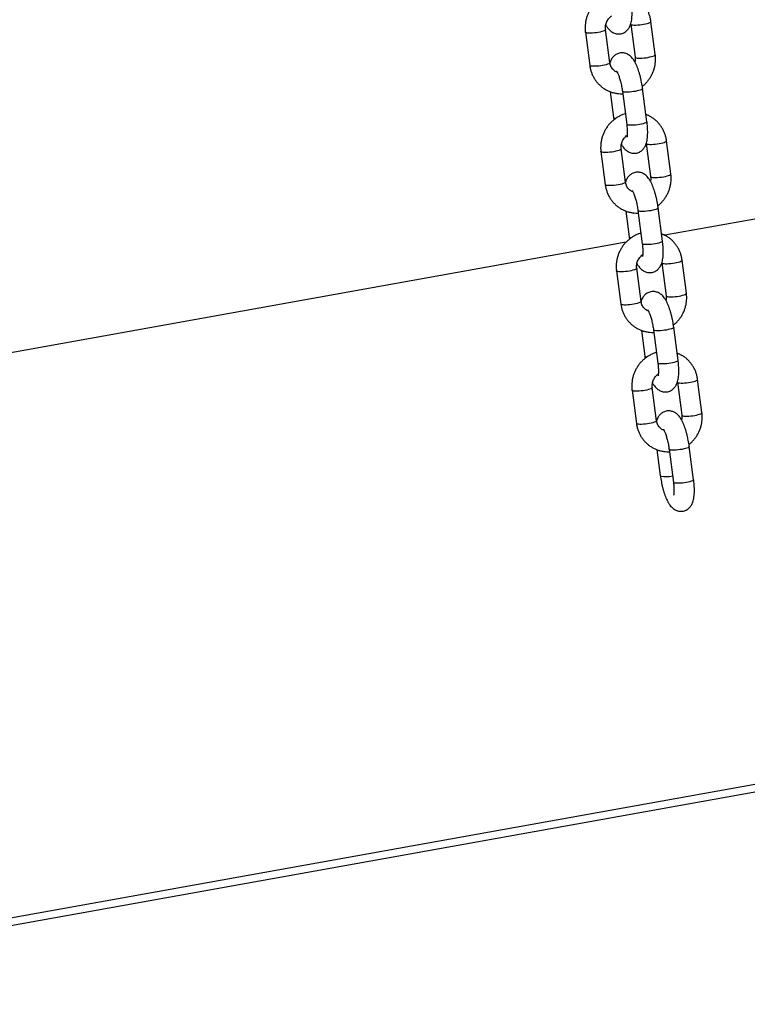
# Model space of a CAD drawing. Units: millimetres. Extents: x 0 to 42, y 0 to 29.8.
# Drawn here: x 25.8 to 26.2, y 16.7 to 17.2 of the extents above; entities that cross this region are included whole.
import ezdxf

# ---------------------------------------------------------------- set-up
doc = ezdxf.new("R2010")
doc.units = ezdxf.units.MM

msp = doc.modelspace()

# ---------------------------------------------------------------- linework, layer by layer
at = {"color": 7, "linetype": 'Continuous', "lineweight": 25}
for p, q in [((26.14216, 17.18345), (26.14428, 17.1672)), ((26.15419, 17.16849), (26.15207, 17.18474)), ((26.11992, 17.17946), (26.12204, 17.16321)), ((26.13196, 17.1645), (26.12984, 17.18075)), ((26.13211, 17.15032), (26.13376, 17.13761)), ((26.13806, 17.15055), (26.14018, 17.1343)), ((26.1501, 17.13559), (26.14798, 17.15184)), ((26.56235, 17.15241), (26.15884, 17.07993)), ((26.14979, 17.12495), (26.15191, 17.1087)), ((26.16182, 17.11), (26.1597, 17.12625)), ((26.12755, 17.12096), (26.12967, 17.10471)), ((26.13959, 17.106), (26.13747, 17.12225)), ((26.13974, 17.09182), (26.1414, 17.07911)), ((26.1457, 17.09205), (26.14782, 17.0758)), ((26.15773, 17.07709), (26.15561, 17.09334)), ((26.13988, 17.07653), (25.73637, 17.00406)), ((26.15742, 17.06645), (26.15954, 17.0502)), ((26.16946, 17.0515), (26.16734, 17.06775)), ((26.13519, 17.06246), (26.13731, 17.04621)), ((26.14722, 17.04751), (26.1451, 17.06375)), ((26.14737, 17.03333), (26.14903, 17.02062)), ((26.15333, 17.03355), (26.15545, 17.0173)), ((26.16537, 17.0186), (26.16325, 17.03485)), ((26.17709, 16.993), (26.17497, 17.00925)), ((26.14282, 17.00396), (26.14494, 16.98771)), ((26.15486, 16.98901), (26.15273, 17.00526)), ((26.16505, 17.00796), (26.16717, 16.99171)), ((25.62339, 16.70682), (27.25928, 17.00063)), ((25.62325, 16.70296), (27.25914, 16.99677)), ((26.155, 16.97483), (26.15666, 16.96212)), ((26.16096, 16.97505), (26.16308, 16.95881)), ((26.173, 16.9601), (26.17088, 16.97635))]:
    msp.add_line(p, q, dxfattribs=at)
at = {"color": 8, "linetype": 'Continuous', "lineweight": 25, "flags": 128}
for points in [[(26.14216, 17.18345), (26.14217, 17.1834), (26.14235, 17.18324), (26.14271, 17.18312), (26.14324, 17.18303), (26.14392, 17.18299), (26.14472, 17.18299), (26.14561, 17.18303), (26.14656, 17.18311), (26.14753, 17.18323), (26.14849, 17.18339), (26.14939, 17.18357), (26.15021, 17.18377), (26.1509, 17.18398), (26.15146, 17.1842), (26.15184, 17.18441), (26.15204, 17.18462), (26.15207, 17.18474)], [(26.12984, 17.18075), (26.12981, 17.18062), (26.1296, 17.18042), (26.12922, 17.18021), (26.12867, 17.17999), (26.12797, 17.17977), (26.12716, 17.17957), (26.12625, 17.17939), (26.1253, 17.17924), (26.12433, 17.17912), (26.12337, 17.17904), (26.12248, 17.179), (26.12168, 17.179), (26.121, 17.17904), (26.12047, 17.17913), (26.12011, 17.17925), (26.11994, 17.1794), (26.11992, 17.17946)], [(26.14428, 17.1672), (26.14429, 17.16715), (26.14447, 17.16699), (26.14483, 17.16687), (26.14536, 17.16678), (26.14604, 17.16674), (26.14684, 17.16674), (26.14773, 17.16678), (26.14868, 17.16686), (26.14965, 17.16698), (26.15061, 17.16714), (26.15151, 17.16732), (26.15233, 17.16752), (26.15302, 17.16773), (26.15358, 17.16795), (26.15396, 17.16816), (26.15416, 17.16837), (26.15419, 17.16849)], [(26.13196, 17.1645), (26.13193, 17.16437), (26.13172, 17.16417), (26.13134, 17.16396), (26.13079, 17.16374), (26.13009, 17.16353), (26.12928, 17.16332), (26.12837, 17.16314), (26.12742, 17.16299), (26.12645, 17.16287), (26.12549, 17.16279), (26.1246, 17.16275), (26.1238, 17.16275), (26.12312, 17.16279), (26.12259, 17.16288), (26.12223, 17.163), (26.12206, 17.16315), (26.12204, 17.16321)], [(26.13826, 17.15034), (26.13808, 17.15049), (26.13806, 17.15055)], [(26.14798, 17.15184), (26.14795, 17.15171), (26.14775, 17.15151), (26.14736, 17.1513), (26.14681, 17.15108), (26.14612, 17.15087), (26.1453, 17.15067), (26.1444, 17.15048), (26.14344, 17.15033), (26.14247, 17.15021), (26.14152, 17.15013), (26.14063, 17.15009), (26.13982, 17.15009), (26.13915, 17.15013), (26.13862, 17.15022), (26.13826, 17.15034)], [(26.13376, 17.13761), (26.13378, 17.13756), (26.13396, 17.1374)], [(26.13396, 17.1374), (26.13432, 17.13728), (26.1348, 17.1372)], [(26.14038, 17.13409), (26.1402, 17.13424), (26.14018, 17.1343)], [(26.1501, 17.13559), (26.15007, 17.13546), (26.14987, 17.13526), (26.14948, 17.13505), (26.14893, 17.13483), (26.14824, 17.13462), (26.14742, 17.13442), (26.14652, 17.13424), (26.14556, 17.13408), (26.14459, 17.13396), (26.14364, 17.13388), (26.14275, 17.13384), (26.14195, 17.13384), (26.14127, 17.13388), (26.14074, 17.13397), (26.14038, 17.13409)], [(26.14979, 17.12495), (26.1498, 17.1249), (26.14998, 17.12474), (26.15034, 17.12462), (26.15087, 17.12454), (26.15155, 17.12449), (26.15235, 17.12449), (26.15324, 17.12453), (26.15419, 17.12462), (26.15517, 17.12474), (26.15612, 17.12489), (26.15703, 17.12507), (26.15784, 17.12527), (26.15854, 17.12548), (26.15909, 17.1257), (26.15947, 17.12592), (26.15967, 17.12612), (26.1597, 17.12625)], [(26.13747, 17.12225), (26.13744, 17.12212), (26.13724, 17.12192), (26.13685, 17.12171), (26.1363, 17.12149), (26.13561, 17.12128), (26.13479, 17.12108), (26.13389, 17.1209), (26.13293, 17.12074), (26.13196, 17.12062), (26.13101, 17.12054), (26.13011, 17.1205), (26.12931, 17.1205), (26.12864, 17.12054), (26.12811, 17.12063), (26.12775, 17.12075), (26.12757, 17.1209), (26.12755, 17.12096)], [(26.15191, 17.1087), (26.15193, 17.10865), (26.1521, 17.10849), (26.15246, 17.10837), (26.15299, 17.10829), (26.15367, 17.10824), (26.15447, 17.10824), (26.15536, 17.10828), (26.15631, 17.10837), (26.15729, 17.10849), (26.15824, 17.10864), (26.15915, 17.10882), (26.15996, 17.10902), (26.16066, 17.10923), (26.16121, 17.10945), (26.16159, 17.10967), (26.1618, 17.10987), (26.16182, 17.11)], [(26.13959, 17.106), (26.13956, 17.10587), (26.13936, 17.10567), (26.13897, 17.10546), (26.13842, 17.10524), (26.13773, 17.10503), (26.13691, 17.10483), (26.13601, 17.10465), (26.13505, 17.10449), (26.13408, 17.10437), (26.13313, 17.10429), (26.13223, 17.10425), (26.13143, 17.10425), (26.13076, 17.10429), (26.13023, 17.10438), (26.12987, 17.1045), (26.12969, 17.10466), (26.12967, 17.10471)], [(26.14589, 17.09184), (26.14571, 17.092), (26.1457, 17.09205)], [(26.15561, 17.09334), (26.15558, 17.09322), (26.15538, 17.09301), (26.155, 17.0928), (26.15445, 17.09258), (26.15375, 17.09237), (26.15293, 17.09217), (26.15203, 17.09199), (26.15108, 17.09183), (26.1501, 17.09171), (26.14915, 17.09163), (26.14826, 17.09159), (26.14746, 17.09159), (26.14678, 17.09163), (26.14625, 17.09172), (26.14589, 17.09184)], [(26.1414, 17.07911), (26.14141, 17.07906), (26.14159, 17.0789)], [(26.14159, 17.0789), (26.14195, 17.07878), (26.14243, 17.0787)], [(26.15773, 17.07709), (26.1577, 17.07697), (26.1575, 17.07676), (26.15712, 17.07655), (26.15657, 17.07633), (26.15587, 17.07612), (26.15505, 17.07592), (26.15415, 17.07574), (26.1532, 17.07558), (26.15222, 17.07546), (26.15127, 17.07538), (26.15038, 17.07534), (26.14958, 17.07534), (26.1489, 17.07539), (26.14837, 17.07547), (26.14801, 17.07559)], [(26.14801, 17.07559), (26.14783, 17.07575), (26.14782, 17.0758)], [(26.15742, 17.06645), (26.15744, 17.0664), (26.15761, 17.06625), (26.15797, 17.06612), (26.1585, 17.06604), (26.15918, 17.066), (26.15998, 17.06599), (26.16088, 17.06604), (26.16183, 17.06612), (26.1628, 17.06624), (26.16376, 17.06639), (26.16466, 17.06657), (26.16547, 17.06677), (26.16617, 17.06699), (26.16672, 17.0672), (26.16711, 17.06742), (26.16731, 17.06762), (26.16734, 17.06775)], [(26.1451, 17.06375), (26.14507, 17.06363), (26.14487, 17.06342), (26.14449, 17.06321), (26.14394, 17.06299), (26.14324, 17.06278), (26.14242, 17.06258), (26.14152, 17.0624), (26.14056, 17.06224), (26.13959, 17.06212), (26.13864, 17.06204), (26.13775, 17.062), (26.13695, 17.062), (26.13627, 17.06205), (26.13574, 17.06213), (26.13538, 17.06225), (26.1352, 17.06241), (26.13519, 17.06246)], [(26.14722, 17.04751), (26.14719, 17.04738), (26.14699, 17.04718), (26.14661, 17.04696), (26.14606, 17.04674), (26.14536, 17.04653), (26.14454, 17.04633), (26.14364, 17.04615), (26.14268, 17.04599), (26.14171, 17.04587), (26.14076, 17.04579), (26.13987, 17.04575), (26.13907, 17.04575), (26.13839, 17.0458), (26.13786, 17.04588), (26.1375, 17.046), (26.13732, 17.04616), (26.13731, 17.04621)], [(26.15954, 17.05021), (26.15956, 17.05015), (26.15973, 17.05), (26.16009, 17.04987), (26.16062, 17.04979), (26.1613, 17.04975), (26.1621, 17.04974), (26.163, 17.04979), (26.16395, 17.04987), (26.16492, 17.04999), (26.16588, 17.05014), (26.16678, 17.05032), (26.16759, 17.05052), (26.16829, 17.05074), (26.16884, 17.05095), (26.16923, 17.05117), (26.16943, 17.05137), (26.16946, 17.0515)], [(26.15352, 17.03334), (26.15335, 17.0335), (26.15333, 17.03355)], [(26.16325, 17.03485), (26.16322, 17.03472), (26.16301, 17.03452), (26.16263, 17.0343), (26.16208, 17.03408), (26.16138, 17.03387), (26.16057, 17.03367), (26.15966, 17.03349), (26.15871, 17.03334), (26.15774, 17.03322), (26.15679, 17.03313), (26.15589, 17.03309), (26.15509, 17.03309), (26.15441, 17.03314), (26.15388, 17.03322), (26.15352, 17.03334)], [(26.14903, 17.02062), (26.14905, 17.02056), (26.14922, 17.02041)], [(26.14922, 17.02041), (26.14958, 17.02028), (26.15007, 17.02021)], [(26.16537, 17.0186), (26.16534, 17.01847), (26.16513, 17.01827), (26.16475, 17.01805), (26.1642, 17.01783), (26.1635, 17.01762), (26.16269, 17.01742), (26.16178, 17.01724), (26.16083, 17.01709), (26.15986, 17.01697), (26.15891, 17.01688), (26.15801, 17.01684), (26.15721, 17.01684), (26.15653, 17.01689), (26.156, 17.01697), (26.15564, 17.01709)], [(26.15564, 17.01709), (26.15547, 17.01725), (26.15545, 17.0173)], [(26.16505, 17.00795), (26.16507, 17.0079), (26.16525, 17.00775), (26.16561, 17.00763), (26.16614, 17.00754), (26.16681, 17.0075), (26.16762, 17.0075), (26.16851, 17.00754), (26.16946, 17.00762), (26.17043, 17.00774), (26.17139, 17.00789), (26.17229, 17.00807), (26.17311, 17.00827), (26.1738, 17.00849), (26.17435, 17.00871), (26.17474, 17.00892), (26.17494, 17.00912), (26.17497, 17.00925)], [(26.15274, 17.00525), (26.15271, 17.00513), (26.1525, 17.00493), (26.15212, 17.00471), (26.15157, 17.0045), (26.15087, 17.00428), (26.15006, 17.00408), (26.14915, 17.0039), (26.1482, 17.00375), (26.14722, 17.00363), (26.14627, 17.00354), (26.14538, 17.0035), (26.14458, 17.0035), (26.1439, 17.00355), (26.14337, 17.00363), (26.14301, 17.00375), (26.14284, 17.00391), (26.14282, 17.00396)], [(26.16717, 16.99171), (26.16719, 16.99165), (26.16737, 16.9915), (26.16773, 16.99138), (26.16826, 16.99129), (26.16894, 16.99125), (26.16974, 16.99125), (26.17063, 16.99129), (26.17158, 16.99137), (26.17255, 16.99149), (26.17351, 16.99164), (26.17441, 16.99182), (26.17523, 16.99203), (26.17592, 16.99224), (26.17647, 16.99246), (26.17686, 16.99267), (26.17706, 16.99287), (26.17709, 16.993)], [(26.15486, 16.98901), (26.15483, 16.98888), (26.15462, 16.98868), (26.15424, 16.98846), (26.15369, 16.98825), (26.15299, 16.98803), (26.15218, 16.98783), (26.15127, 16.98765), (26.15032, 16.9875), (26.14934, 16.98738), (26.14839, 16.98729), (26.1475, 16.98725), (26.1467, 16.98725), (26.14602, 16.9873), (26.14549, 16.98738), (26.14513, 16.9875), (26.14496, 16.98766), (26.14494, 16.98771)], [(26.16116, 16.97485), (26.16098, 16.975), (26.16096, 16.97506)], [(26.17088, 16.97635), (26.17085, 16.97622), (26.17065, 16.97602), (26.17026, 16.9758), (26.16971, 16.97559), (26.16902, 16.97537), (26.1682, 16.97517), (26.1673, 16.97499), (26.16634, 16.97484), (26.16537, 16.97472), (26.16442, 16.97464), (26.16353, 16.97459), (26.16272, 16.9746), (26.16205, 16.97464), (26.16152, 16.97472), (26.16116, 16.97485)], [(26.15666, 16.96212), (26.15668, 16.96206), (26.15686, 16.96191)], [(26.16328, 16.9586), (26.1631, 16.95875), (26.16308, 16.95881)], [(26.173, 16.9601), (26.17297, 16.95997), (26.17277, 16.95977), (26.17238, 16.95956), (26.17183, 16.95934), (26.17114, 16.95912), (26.17032, 16.95892), (26.16942, 16.95874), (26.16846, 16.95859), (26.16749, 16.95847), (26.16654, 16.95839), (26.16565, 16.95834), (26.16484, 16.95835), (26.16417, 16.95839), (26.16364, 16.95847), (26.16328, 16.9586)]]:
    msp.add_lwpolyline(points, dxfattribs=at)
at = {"color": 8, "linetype": 'Continuous', "lineweight": 25}
msp.add_arc((26.15955, 16.97572), 0.01407, 258.9566, 282.7959, dxfattribs=at)
at = {"color": 7, "linetype": 'Continuous', "lineweight": 25}
for points, knots in [([(26.13188, 17.19796), (26.13148, 17.19784), (26.13055, 17.19756), (26.12916, 17.19693), (26.12771, 17.19611), (26.12635, 17.19515), (26.12509, 17.19406), (26.12394, 17.19285), (26.1229, 17.19152), (26.122, 17.1901), (26.12124, 17.1886), (26.12063, 17.18703), (26.12018, 17.18541), (26.11989, 17.18376), (26.11976, 17.18208), (26.11979, 17.18065), (26.11988, 17.17977), (26.11992, 17.17946)], [0, 0, 0, 0, 0.053066, 0.122339, 0.191726, 0.261224, 0.330825, 0.40052, 0.470297, 0.540142, 0.61004, 0.679973, 0.749918, 0.819859, 0.889774, 0.959646, 1, 1, 1, 1]), ([(26.15207, 17.18474), (26.15202, 17.18508), (26.15189, 17.18597), (26.15153, 17.18738), (26.15098, 17.18894), (26.15027, 17.19042), (26.14942, 17.19183), (26.14843, 17.19313), (26.14731, 17.19432), (26.14608, 17.19538), (26.14475, 17.19631), (26.14339, 17.19707), (26.14245, 17.19745), (26.14201, 17.19763)], [0, 0, 0, 0, 0.059569, 0.15531, 0.250989, 0.346515, 0.441877, 0.537072, 0.632107, 0.726994, 0.821756, 0.916422, 1, 1, 1, 1]), ([(26.12994, 17.18305), (26.12998, 17.18297), (26.13025, 17.18245), (26.13076, 17.1817), (26.13148, 17.18081), (26.13219, 17.18013), (26.13294, 17.17958), (26.13374, 17.17913), (26.13461, 17.17881), (26.13551, 17.17862), (26.13647, 17.17858), (26.13745, 17.1787), (26.13838, 17.17899), (26.13922, 17.17942), (26.13996, 17.17995), (26.1406, 17.18056), (26.14114, 17.18125), (26.14159, 17.182), (26.14197, 17.18284), (26.14229, 17.1838), (26.14255, 17.18495), (26.14273, 17.18627), (26.14283, 17.18772), (26.14284, 17.1892), (26.14279, 17.19069), (26.14269, 17.19217), (26.14257, 17.19331), (26.14249, 17.19394), (26.14247, 17.19409)], [0, 0, 0, 0, 0.010822, 0.070213, 0.115023, 0.153697, 0.189123, 0.222725, 0.255332, 0.287411, 0.319237, 0.353868, 0.387153, 0.419376, 0.451025, 0.482644, 0.514897, 0.548702, 0.585423, 0.6271, 0.676308, 0.733135, 0.789047, 0.841507, 0.891722, 0.940598, 0.985795, 1, 1, 1, 1]), ([(26.12984, 17.18075), (26.12982, 17.18089), (26.12977, 17.18136), (26.12978, 17.18218), (26.12993, 17.1832), (26.13024, 17.1842), (26.13069, 17.18514), (26.13126, 17.18601), (26.13195, 17.18677), (26.13247, 17.18724), (26.13277, 17.18743), (26.13278, 17.18744)], [0, 0, 0, 0, 0.055875, 0.191391, 0.32612, 0.459979, 0.593301, 0.726392, 0.859476, 0.992841, 1, 1, 1, 1]), ([(26.14798, 17.15184), (26.14794, 17.15211), (26.14784, 17.15288), (26.14763, 17.15417), (26.14734, 17.15569), (26.147, 17.15718), (26.14662, 17.15864), (26.1462, 17.16006), (26.14575, 17.16142), (26.14524, 17.16273), (26.14468, 17.16398), (26.14404, 17.1652), (26.14335, 17.16626), (26.14263, 17.16714), (26.14192, 17.16782), (26.14117, 17.16837), (26.14037, 17.16882), (26.1395, 17.16914), (26.1386, 17.16933), (26.13764, 17.16937), (26.13667, 17.16925), (26.13573, 17.16896), (26.13489, 17.16853), (26.13415, 17.168), (26.13351, 17.16739), (26.13298, 17.1667), (26.13253, 17.16595), (26.13218, 17.16521), (26.13203, 17.16472), (26.13196, 17.1645)], [0, 0, 0, 0, 0.023314, 0.06756, 0.111752, 0.156003, 0.200452, 0.245297, 0.290798, 0.337341, 0.385549, 0.436498, 0.491973, 0.533828, 0.569951, 0.603041, 0.634427, 0.664884, 0.694848, 0.724574, 0.756922, 0.788012, 0.81811, 0.847672, 0.877206, 0.907332, 0.938907, 0.973207, 1, 1, 1, 1]), ([(26.14783, 17.15289), (26.14823, 17.15322), (26.14905, 17.15391), (26.15017, 17.1551), (26.15121, 17.15642), (26.15211, 17.15785), (26.15287, 17.15935), (26.15348, 17.16092), (26.15393, 17.16254), (26.15423, 17.16419), (26.15435, 17.16587), (26.15433, 17.1673), (26.15423, 17.16818), (26.15419, 17.16849)], [0, 0, 0, 0, 0.088199, 0.183164, 0.278241, 0.37341, 0.46865, 0.563939, 0.659245, 0.754544, 0.849809, 0.945015, 1, 1, 1, 1]), ([(26.12204, 17.16321), (26.12209, 17.16287), (26.12222, 17.16198), (26.12258, 17.16057), (26.12313, 17.15901), (26.12384, 17.15753), (26.1247, 17.15612), (26.12569, 17.15482), (26.1268, 17.15363), (26.12803, 17.15257), (26.12936, 17.15164), (26.13078, 17.15085), (26.13227, 17.15022), (26.13382, 17.14975), (26.13541, 17.14944), (26.13688, 17.14929), (26.13782, 17.14932), (26.13822, 17.14933)], [0, 0, 0, 0, 0.0436572, 0.1138238, 0.1839454, 0.2539547, 0.323844, 0.3936112, 0.4632603, 0.5328017, 0.6022513, 0.6716304, 0.740964, 0.810273, 0.8795833, 0.9489225, 1, 1, 1, 1]), ([(26.13563, 17.15969), (26.13541, 17.15978), (26.13488, 17.15998), (26.13415, 17.16048), (26.13344, 17.16115), (26.13284, 17.16194), (26.13238, 17.16282), (26.13209, 17.16369), (26.13199, 17.16426), (26.13196, 17.1645)], [0, 0, 0, 0, 0.117931, 0.27565, 0.433204, 0.589203, 0.742925, 0.894202, 1, 1, 1, 1]), ([(26.14428, 17.1672), (26.14429, 17.16706), (26.14434, 17.16659), (26.14434, 17.16582), (26.14423, 17.16519), (26.14418, 17.1649)], [0, 0, 0, 0, 0.182935, 0.6266134, 1, 1, 1, 1]), ([(26.13525, 17.16036), (26.13525, 17.16036), (26.13525, 17.16036), (26.13534, 17.16022), (26.1355, 17.15995), (26.13572, 17.15953), (26.13598, 17.15895), (26.13627, 17.15822), (26.13657, 17.15734), (26.13688, 17.15635), (26.13717, 17.15525), (26.13745, 17.15409), (26.1377, 17.15287), (26.13791, 17.15168), (26.13801, 17.15091), (26.13806, 17.15055)], [0, 0, 0, 0, 0.03562, 0.094769, 0.159022, 0.228904, 0.304232, 0.384328, 0.468288, 0.555198, 0.644248, 0.734767, 0.826208, 0.918113, 1, 1, 1, 1]), ([(26.13951, 17.13947), (26.13911, 17.13934), (26.13818, 17.13906), (26.13679, 17.13843), (26.13535, 17.13762), (26.13399, 17.13666), (26.13272, 17.13556), (26.13157, 17.13435), (26.13054, 17.13303), (26.12963, 17.13161), (26.12888, 17.1301), (26.12827, 17.12853), (26.12781, 17.12691), (26.12752, 17.12526), (26.12739, 17.12359), (26.12742, 17.12215), (26.12752, 17.12128), (26.12755, 17.12096)], [0, 0, 0, 0, 0.053066, 0.122339, 0.191726, 0.261224, 0.330825, 0.40052, 0.470297, 0.540142, 0.61004, 0.679973, 0.749918, 0.819859, 0.889774, 0.959646, 1, 1, 1, 1]), ([(26.1597, 17.12625), (26.15965, 17.12659), (26.15952, 17.12747), (26.15917, 17.12888), (26.15861, 17.13044), (26.1579, 17.13193), (26.15705, 17.13333), (26.15606, 17.13463), (26.15494, 17.13582), (26.15371, 17.13688), (26.15238, 17.13781), (26.15102, 17.13858), (26.15008, 17.13895), (26.14964, 17.13913)], [0, 0, 0, 0, 0.059569, 0.15531, 0.250989, 0.346515, 0.441877, 0.537072, 0.632107, 0.726994, 0.821756, 0.916422, 1, 1, 1, 1]), ([(26.13376, 17.13761), (26.1338, 17.13734), (26.13384, 17.137), (26.1339, 17.13664), (26.13392, 17.13656)], [0, 0, 0, 0, 0.761163, 1, 1, 1, 1]), ([(26.13757, 17.12455), (26.13761, 17.12447), (26.13788, 17.12395), (26.13839, 17.1232), (26.13912, 17.12231), (26.13983, 17.12164), (26.14057, 17.12108), (26.14138, 17.12064), (26.14224, 17.12031), (26.14315, 17.12013), (26.14411, 17.12008), (26.14508, 17.12021), (26.14602, 17.1205), (26.14686, 17.12092), (26.1476, 17.12145), (26.14823, 17.12206), (26.14877, 17.12275), (26.14922, 17.1235), (26.1496, 17.12434), (26.14992, 17.1253), (26.15018, 17.12645), (26.15037, 17.12778), (26.15046, 17.12922), (26.15048, 17.1307), (26.15043, 17.13219), (26.15032, 17.13367), (26.1502, 17.13481), (26.15012, 17.13544), (26.1501, 17.13559)], [0, 0, 0, 0, 0.010822, 0.070213, 0.115023, 0.153697, 0.189123, 0.222725, 0.255332, 0.287411, 0.319237, 0.353868, 0.387153, 0.419376, 0.451025, 0.482644, 0.514897, 0.548702, 0.585423, 0.6271, 0.676308, 0.733135, 0.789047, 0.841507, 0.891722, 0.940598, 0.985795, 1, 1, 1, 1]), ([(26.14018, 17.1343), (26.14021, 17.13409), (26.14029, 17.13348), (26.14038, 17.1325), (26.14045, 17.13141), (26.14048, 17.13042), (26.14046, 17.12957), (26.14042, 17.1289), (26.14036, 17.12841), (26.1403, 17.12811), (26.14026, 17.12796), (26.14027, 17.12797), (26.14027, 17.12798)], [0, 0, 0, 0, 0.067657, 0.195768, 0.322472, 0.446827, 0.567861, 0.684404, 0.783127, 0.874688, 0.959306, 1, 1, 1, 1]), ([(26.13747, 17.12225), (26.13745, 17.12239), (26.1374, 17.12286), (26.13741, 17.12368), (26.13757, 17.12471), (26.13787, 17.1257), (26.13832, 17.12664), (26.13889, 17.12751), (26.13958, 17.12827), (26.1401, 17.12875), (26.1404, 17.12893), (26.14041, 17.12894)], [0, 0, 0, 0, 0.055875, 0.191391, 0.32612, 0.459979, 0.593301, 0.726392, 0.859476, 0.992841, 1, 1, 1, 1]), ([(26.15561, 17.09334), (26.15558, 17.09361), (26.15547, 17.09438), (26.15526, 17.09567), (26.15497, 17.09719), (26.15463, 17.09869), (26.15425, 17.10015), (26.15384, 17.10156), (26.15338, 17.10292), (26.15288, 17.10423), (26.15232, 17.10548), (26.15168, 17.1067), (26.15099, 17.10776), (26.15026, 17.10864), (26.14955, 17.10932), (26.14881, 17.10988), (26.148, 17.11032), (26.14714, 17.11064), (26.14623, 17.11083), (26.14527, 17.11087), (26.1443, 17.11075), (26.14336, 17.11046), (26.14252, 17.11003), (26.14178, 17.10951), (26.14115, 17.10889), (26.14061, 17.10821), (26.14016, 17.10745), (26.13982, 17.10672), (26.13966, 17.10622), (26.13959, 17.106)], [0, 0, 0, 0, 0.023314, 0.06756, 0.111752, 0.156003, 0.200452, 0.245297, 0.290798, 0.337341, 0.385549, 0.436498, 0.491973, 0.533828, 0.569951, 0.603041, 0.634427, 0.664884, 0.694848, 0.724574, 0.756922, 0.788012, 0.81811, 0.847672, 0.877206, 0.907332, 0.938907, 0.973207, 1, 1, 1, 1]), ([(26.15546, 17.0944), (26.15586, 17.09473), (26.15669, 17.09541), (26.15781, 17.09661), (26.15884, 17.09793), (26.15974, 17.09935), (26.1605, 17.10085), (26.16111, 17.10242), (26.16157, 17.10404), (26.16186, 17.1057), (26.16199, 17.10737), (26.16196, 17.10881), (26.16186, 17.10968), (26.16182, 17.11)], [0, 0, 0, 0, 0.088199, 0.183164, 0.278241, 0.37341, 0.46865, 0.563939, 0.659245, 0.754544, 0.849809, 0.945015, 1, 1, 1, 1]), ([(26.14327, 17.10119), (26.14304, 17.10128), (26.14252, 17.10148), (26.14178, 17.10199), (26.14107, 17.10265), (26.14047, 17.10344), (26.14001, 17.10432), (26.13972, 17.10519), (26.13963, 17.10577), (26.13959, 17.106)], [0, 0, 0, 0, 0.117931, 0.27565, 0.433204, 0.589203, 0.742925, 0.894202, 1, 1, 1, 1]), ([(26.15191, 17.1087), (26.15192, 17.10857), (26.15198, 17.1081), (26.15198, 17.10732), (26.15186, 17.10669), (26.15181, 17.10641)], [0, 0, 0, 0, 0.182935, 0.626613, 1, 1, 1, 1]), ([(26.12967, 17.10471), (26.12972, 17.10437), (26.12986, 17.10348), (26.13021, 17.10207), (26.13077, 17.10052), (26.13147, 17.09903), (26.13233, 17.09763), (26.13332, 17.09632), (26.13443, 17.09513), (26.13566, 17.09407), (26.13699, 17.09314), (26.13841, 17.09236), (26.1399, 17.09172), (26.14145, 17.09125), (26.14304, 17.09094), (26.14452, 17.09079), (26.14546, 17.09082), (26.14586, 17.09083)], [0, 0, 0, 0, 0.0436572, 0.1138238, 0.1839454, 0.2539547, 0.323844, 0.3936112, 0.4632603, 0.5328017, 0.6022513, 0.6716304, 0.740964, 0.810273, 0.8795833, 0.9489225, 1, 1, 1, 1]), ([(26.14288, 17.10186), (26.14288, 17.10186), (26.14288, 17.10186), (26.14297, 17.10173), (26.14313, 17.10146), (26.14335, 17.10103), (26.14361, 17.10045), (26.1439, 17.09972), (26.1442, 17.09885), (26.14451, 17.09785), (26.14481, 17.09676), (26.14508, 17.09559), (26.14533, 17.09438), (26.14554, 17.09318), (26.14565, 17.09241), (26.1457, 17.09205)], [0, 0, 0, 0, 0.03562, 0.094769, 0.159022, 0.228904, 0.304232, 0.384328, 0.468288, 0.555198, 0.644248, 0.734767, 0.826208, 0.918113, 1, 1, 1, 1]), ([(26.14714, 17.08097), (26.14674, 17.08085), (26.14582, 17.08056), (26.14442, 17.07993), (26.14298, 17.07912), (26.14162, 17.07816), (26.14036, 17.07707), (26.1392, 17.07585), (26.13817, 17.07453), (26.13727, 17.07311), (26.13651, 17.07161), (26.1359, 17.07004), (26.13544, 17.06842), (26.13515, 17.06676), (26.13503, 17.06509), (26.13505, 17.06365), (26.13515, 17.06278), (26.13519, 17.06246)], [0, 0, 0, 0, 0.053066, 0.122339, 0.191726, 0.261224, 0.330825, 0.40052, 0.470297, 0.540142, 0.61004, 0.679973, 0.749918, 0.819859, 0.889774, 0.959646, 1, 1, 1, 1]), ([(26.1414, 17.07911), (26.14143, 17.07885), (26.14148, 17.0785), (26.14154, 17.07815), (26.14155, 17.07806)], [0, 0, 0, 0, 0.761163, 1, 1, 1, 1]), ([(26.1452, 17.06605), (26.14524, 17.06597), (26.14552, 17.06545), (26.14603, 17.0647), (26.14675, 17.06382), (26.14746, 17.06314), (26.14821, 17.06258), (26.14901, 17.06214), (26.14987, 17.06182), (26.15078, 17.06163), (26.15174, 17.06159), (26.15271, 17.06171), (26.15365, 17.062), (26.15449, 17.06242), (26.15523, 17.06295), (26.15586, 17.06357), (26.1564, 17.06425), (26.15685, 17.065), (26.15723, 17.06584), (26.15755, 17.06681), (26.15782, 17.06795), (26.158, 17.06928), (26.1581, 17.07073), (26.15811, 17.07221), (26.15806, 17.0737), (26.15795, 17.07517), (26.15783, 17.07631), (26.15775, 17.07694), (26.15773, 17.07709)], [0, 0, 0, 0, 0.010822, 0.070213, 0.115023, 0.153697, 0.189123, 0.222725, 0.255332, 0.287411, 0.319237, 0.353868, 0.387153, 0.419376, 0.451025, 0.482644, 0.514897, 0.548702, 0.585423, 0.6271, 0.676308, 0.733135, 0.789047, 0.841507, 0.891722, 0.940598, 0.985795, 1, 1, 1, 1]), ([(26.16734, 17.06775), (26.16729, 17.06809), (26.16715, 17.06898), (26.1668, 17.07038), (26.16625, 17.07194), (26.16554, 17.07343), (26.16468, 17.07483), (26.16369, 17.07613), (26.16258, 17.07732), (26.16135, 17.07839), (26.16002, 17.07931), (26.15866, 17.08008), (26.15771, 17.08046), (26.15727, 17.08063)], [0, 0, 0, 0, 0.059569, 0.15531, 0.250989, 0.346515, 0.441877, 0.537072, 0.632107, 0.726994, 0.821756, 0.916422, 1, 1, 1, 1]), ([(26.14782, 17.0758), (26.14784, 17.07559), (26.14792, 17.07498), (26.14801, 17.074), (26.14808, 17.07291), (26.14811, 17.07193), (26.14809, 17.07107), (26.14805, 17.0704), (26.14799, 17.06991), (26.14794, 17.06961), (26.1479, 17.06947), (26.1479, 17.06948), (26.1479, 17.06948)], [0, 0, 0, 0, 0.067657, 0.195768, 0.322472, 0.446827, 0.567861, 0.684404, 0.783127, 0.874688, 0.959306, 1, 1, 1, 1]), ([(26.1451, 17.06375), (26.14509, 17.06389), (26.14503, 17.06436), (26.14504, 17.06519), (26.1452, 17.06621), (26.14551, 17.0672), (26.14595, 17.06815), (26.14652, 17.06901), (26.14721, 17.06977), (26.14773, 17.07025), (26.14803, 17.07043), (26.14805, 17.07044)], [0, 0, 0, 0, 0.055875, 0.191391, 0.32612, 0.459979, 0.593301, 0.726392, 0.859476, 0.992841, 1, 1, 1, 1]), ([(26.16325, 17.03485), (26.16321, 17.03511), (26.16311, 17.03588), (26.1629, 17.03717), (26.1626, 17.03869), (26.16226, 17.04019), (26.16189, 17.04165), (26.16147, 17.04306), (26.16101, 17.04443), (26.16051, 17.04573), (26.15995, 17.04698), (26.15931, 17.0482), (26.15862, 17.04926), (26.15789, 17.05014), (26.15719, 17.05082), (26.15644, 17.05138), (26.15563, 17.05182), (26.15477, 17.05214), (26.15386, 17.05233), (26.1529, 17.05237), (26.15193, 17.05225), (26.151, 17.05196), (26.15015, 17.05154), (26.14942, 17.05101), (26.14878, 17.05039), (26.14824, 17.04971), (26.14779, 17.04896), (26.14745, 17.04822), (26.14729, 17.04772), (26.14722, 17.0475)], [0, 0, 0, 0, 0.023314, 0.06756, 0.111752, 0.156003, 0.200452, 0.245297, 0.290798, 0.337341, 0.385549, 0.436498, 0.491973, 0.533828, 0.569951, 0.603041, 0.634427, 0.664884, 0.694848, 0.724574, 0.756922, 0.788012, 0.81811, 0.847672, 0.877206, 0.907332, 0.938907, 0.973207, 1, 1, 1, 1]), ([(26.1509, 17.04269), (26.15067, 17.04278), (26.15015, 17.04299), (26.14941, 17.04349), (26.1487, 17.04415), (26.14811, 17.04494), (26.14765, 17.04583), (26.14736, 17.04669), (26.14726, 17.04727), (26.14722, 17.04751)], [0, 0, 0, 0, 0.117931, 0.27565, 0.433204, 0.589203, 0.742925, 0.894202, 1, 1, 1, 1]), ([(26.15954, 17.0502), (26.15956, 17.05007), (26.15961, 17.0496), (26.15961, 17.04882), (26.15949, 17.0482), (26.15944, 17.04791)], [0, 0, 0, 0, 0.182935, 0.6266134, 1, 1, 1, 1]), ([(26.16309, 17.0359), (26.16349, 17.03623), (26.16432, 17.03691), (26.16544, 17.03811), (26.16648, 17.03943), (26.16738, 17.04085), (26.16814, 17.04235), (26.16875, 17.04392), (26.1692, 17.04554), (26.16949, 17.0472), (26.16962, 17.04887), (26.16959, 17.05031), (26.16949, 17.05118), (26.16946, 17.0515)], [0, 0, 0, 0, 0.088199, 0.183164, 0.278241, 0.37341, 0.46865, 0.563939, 0.659245, 0.754544, 0.849809, 0.945015, 1, 1, 1, 1]), ([(26.13731, 17.04621), (26.13736, 17.04587), (26.13749, 17.04498), (26.13784, 17.04358), (26.1384, 17.04202), (26.13911, 17.04053), (26.13996, 17.03913), (26.14095, 17.03783), (26.14207, 17.03664), (26.1433, 17.03557), (26.14463, 17.03464), (26.14604, 17.03386), (26.14754, 17.03323), (26.14908, 17.03275), (26.15067, 17.03244), (26.15215, 17.03229), (26.15309, 17.03232), (26.15349, 17.03233)], [0, 0, 0, 0, 0.0436572, 0.1138238, 0.1839454, 0.2539547, 0.323844, 0.3936112, 0.4632603, 0.5328017, 0.6022513, 0.6716304, 0.740964, 0.810273, 0.8795833, 0.9489225, 1, 1, 1, 1]), ([(26.15051, 17.04336), (26.15051, 17.04336), (26.15051, 17.04336), (26.15061, 17.04323), (26.15077, 17.04296), (26.15098, 17.04253), (26.15124, 17.04195), (26.15153, 17.04122), (26.15184, 17.04035), (26.15214, 17.03935), (26.15244, 17.03826), (26.15272, 17.03709), (26.15296, 17.03588), (26.15317, 17.03469), (26.15328, 17.03392), (26.15333, 17.03355)], [0, 0, 0, 0, 0.03562, 0.094769, 0.159022, 0.228904, 0.304232, 0.384328, 0.468288, 0.555198, 0.644248, 0.734767, 0.826208, 0.918113, 1, 1, 1, 1]), ([(26.15478, 17.02247), (26.15437, 17.02235), (26.15345, 17.02206), (26.15206, 17.02143), (26.15061, 17.02062), (26.14925, 17.01966), (26.14799, 17.01857), (26.14683, 17.01736), (26.1458, 17.01603), (26.1449, 17.01461), (26.14414, 17.01311), (26.14353, 17.01154), (26.14308, 17.00992), (26.14278, 17.00826), (26.14266, 17.00659), (26.14268, 17.00515), (26.14278, 17.00428), (26.14282, 17.00396)], [0, 0, 0, 0, 0.053066, 0.122339, 0.191726, 0.261224, 0.330825, 0.40052, 0.470297, 0.540142, 0.61004, 0.679973, 0.749918, 0.819859, 0.889774, 0.959646, 1, 1, 1, 1]), ([(26.14903, 17.02062), (26.14906, 17.02035), (26.14911, 17.02), (26.14917, 17.01965), (26.14918, 17.01956)], [0, 0, 0, 0, 0.761163, 1, 1, 1, 1]), ([(26.15283, 17.00755), (26.15288, 17.00747), (26.15315, 17.00695), (26.15366, 17.00621), (26.15438, 17.00532), (26.15509, 17.00464), (26.15584, 17.00408), (26.15664, 17.00364), (26.15751, 17.00332), (26.15841, 17.00313), (26.15937, 17.00309), (26.16034, 17.00321), (26.16128, 17.0035), (26.16212, 17.00392), (26.16286, 17.00445), (26.1635, 17.00507), (26.16403, 17.00575), (26.16449, 17.0065), (26.16487, 17.00734), (26.16519, 17.00831), (26.16545, 17.00946), (26.16563, 17.01078), (26.16573, 17.01223), (26.16574, 17.01371), (26.16569, 17.0152), (26.16559, 17.01667), (26.16547, 17.01781), (26.16539, 17.01845), (26.16537, 17.0186)], [0, 0, 0, 0, 0.010822, 0.070213, 0.115023, 0.153697, 0.189123, 0.222725, 0.255332, 0.287411, 0.319237, 0.353868, 0.387153, 0.419376, 0.451025, 0.482644, 0.514897, 0.548702, 0.585423, 0.6271, 0.676308, 0.733135, 0.789047, 0.841507, 0.891722, 0.940598, 0.985795, 1, 1, 1, 1]), ([(26.17497, 17.00925), (26.17492, 17.00959), (26.17479, 17.01048), (26.17443, 17.01189), (26.17388, 17.01344), (26.17317, 17.01493), (26.17231, 17.01633), (26.17132, 17.01764), (26.17021, 17.01882), (26.16898, 17.01989), (26.16765, 17.02082), (26.16629, 17.02158), (26.16535, 17.02196), (26.1649, 17.02214)], [0, 0, 0, 0, 0.059569, 0.15531, 0.250989, 0.346515, 0.441877, 0.537072, 0.632107, 0.726994, 0.821756, 0.916422, 1, 1, 1, 1]), ([(26.15545, 17.0173), (26.15548, 17.01709), (26.15555, 17.01648), (26.15565, 17.0155), (26.15572, 17.01441), (26.15574, 17.01343), (26.15573, 17.01257), (26.15568, 17.0119), (26.15562, 17.01142), (26.15557, 17.01112), (26.15553, 17.01097), (26.15553, 17.01098), (26.15553, 17.01098)], [0, 0, 0, 0, 0.067657, 0.195768, 0.322472, 0.446827, 0.567861, 0.684404, 0.783127, 0.874688, 0.959306, 1, 1, 1, 1]), ([(26.15273, 17.00526), (26.15272, 17.00539), (26.15267, 17.00586), (26.15268, 17.00669), (26.15283, 17.00771), (26.15314, 17.00871), (26.15359, 17.00965), (26.15416, 17.01052), (26.15485, 17.01127), (26.15537, 17.01175), (26.15566, 17.01193), (26.15568, 17.01194)], [0, 0, 0, 0, 0.055875, 0.191391, 0.32612, 0.459979, 0.593301, 0.726392, 0.859476, 0.992841, 1, 1, 1, 1]), ([(26.17088, 16.97635), (26.17084, 16.97661), (26.17074, 16.97739), (26.17053, 16.97867), (26.17023, 16.98019), (26.1699, 16.98169), (26.16952, 16.98315), (26.1691, 16.98457), (26.16864, 16.98593), (26.16814, 16.98723), (26.16758, 16.98849), (26.16694, 16.9897), (26.16625, 16.99076), (26.16553, 16.99164), (26.16482, 16.99232), (26.16407, 16.99288), (26.16327, 16.99332), (26.1624, 16.99365), (26.1615, 16.99383), (26.16054, 16.99387), (26.15957, 16.99375), (26.15863, 16.99346), (26.15779, 16.99304), (26.15705, 16.99251), (26.15641, 16.9919), (26.15588, 16.99121), (26.15543, 16.99046), (26.15508, 16.98972), (26.15492, 16.98922), (26.15486, 16.989)], [0, 0, 0, 0, 0.023314, 0.06756, 0.111752, 0.156003, 0.200452, 0.245297, 0.290798, 0.337341, 0.385549, 0.436498, 0.491973, 0.533828, 0.569951, 0.603041, 0.634427, 0.664884, 0.694848, 0.724574, 0.756922, 0.788012, 0.81811, 0.847672, 0.877206, 0.907332, 0.938907, 0.973207, 1, 1, 1, 1]), ([(26.16717, 16.99171), (26.16719, 16.99157), (26.16724, 16.9911), (26.16724, 16.99033), (26.16713, 16.9897), (26.16707, 16.98941)], [0, 0, 0, 0, 0.182935, 0.626613, 1, 1, 1, 1]), ([(26.17073, 16.9774), (26.17113, 16.97773), (26.17195, 16.97842), (26.17307, 16.97961), (26.17411, 16.98093), (26.17501, 16.98235), (26.17577, 16.98385), (26.17638, 16.98542), (26.17683, 16.98704), (26.17712, 16.9887), (26.17725, 16.99037), (26.17722, 16.99181), (26.17713, 16.99268), (26.17709, 16.993)], [0, 0, 0, 0, 0.088199, 0.183164, 0.278241, 0.37341, 0.46865, 0.563939, 0.659245, 0.754544, 0.849809, 0.945015, 1, 1, 1, 1]), ([(26.14494, 16.98771), (26.14499, 16.98737), (26.14512, 16.98648), (26.14548, 16.98508), (26.14603, 16.98352), (26.14674, 16.98203), (26.1476, 16.98063), (26.14859, 16.97933), (26.1497, 16.97814), (26.15093, 16.97708), (26.15226, 16.97615), (26.15368, 16.97536), (26.15517, 16.97473), (26.15672, 16.97425), (26.15831, 16.97394), (26.15978, 16.97379), (26.16072, 16.97382), (26.16112, 16.97384)], [0, 0, 0, 0, 0.043657, 0.113824, 0.183945, 0.253955, 0.323844, 0.393611, 0.46326, 0.532802, 0.602251, 0.67163, 0.740964, 0.810273, 0.879583, 0.948923, 1, 1, 1, 1]), ([(26.15853, 16.98419), (26.15831, 16.98428), (26.15778, 16.98449), (26.15705, 16.98499), (26.15633, 16.98565), (26.15574, 16.98644), (26.15528, 16.98733), (26.15499, 16.98819), (26.15489, 16.98877), (26.15486, 16.98901)], [0, 0, 0, 0, 0.117931, 0.27565, 0.433204, 0.589203, 0.742925, 0.894202, 1, 1, 1, 1]), ([(26.15815, 16.98486), (26.15815, 16.98487), (26.15815, 16.98487), (26.15824, 16.98473), (26.1584, 16.98446), (26.15862, 16.98403), (26.15888, 16.98345), (26.15917, 16.98272), (26.15947, 16.98185), (26.15978, 16.98086), (26.16007, 16.97976), (26.16035, 16.97859), (26.1606, 16.97738), (26.16081, 16.97619), (26.16091, 16.97542), (26.16096, 16.97505)], [0, 0, 0, 0, 0.03562, 0.094769, 0.159022, 0.228904, 0.304232, 0.384328, 0.468288, 0.555198, 0.644248, 0.734767, 0.826208, 0.918113, 1, 1, 1, 1]), ([(26.15666, 16.96212), (26.1567, 16.96185), (26.1568, 16.96108), (26.15701, 16.95979), (26.15731, 16.95827), (26.15764, 16.95678), (26.15802, 16.95531), (26.15844, 16.9539), (26.1589, 16.95254), (26.1594, 16.95123), (26.15996, 16.94998), (26.1606, 16.94876), (26.16129, 16.9477), (26.16202, 16.94682), (26.16272, 16.94614), (26.16347, 16.94559), (26.16428, 16.94514), (26.16514, 16.94482), (26.16605, 16.94463), (26.16701, 16.94459), (26.16798, 16.94471), (26.16891, 16.945), (26.16976, 16.94543), (26.17049, 16.94596), (26.17113, 16.94657), (26.17167, 16.94725), (26.17212, 16.94801), (26.1725, 16.94884), (26.17282, 16.94981), (26.17308, 16.95096), (26.17327, 16.95228), (26.17336, 16.95373), (26.17338, 16.95521), (26.17333, 16.9567), (26.17322, 16.95818), (26.1731, 16.95932), (26.17302, 16.95995), (26.173, 16.9601)], [0, 0, 0, 0, 0.0171371, 0.0496599, 0.0821439, 0.1146707, 0.1473432, 0.1803065, 0.2137524, 0.2479641, 0.2833993, 0.32085, 0.361627, 0.3923923, 0.4189452, 0.4432678, 0.4663382, 0.4887258, 0.5107509, 0.5326014, 0.5563787, 0.5792318, 0.6013553, 0.6230845, 0.6447938, 0.6669382, 0.6901478, 0.7153601, 0.7439743, 0.7777598, 0.8167757, 0.8551636, 0.8911818, 0.9256582, 0.9592155, 0.9902472, 1, 1, 1, 1]), ([(26.16308, 16.95881), (26.16311, 16.95859), (26.16319, 16.95798), (26.16328, 16.957), (26.16335, 16.95592), (26.16337, 16.95493), (26.16336, 16.95408), (26.16332, 16.95341), (26.16326, 16.95292), (26.1632, 16.95262), (26.16316, 16.95247), (26.16317, 16.95248), (26.16317, 16.95248)], [0, 0, 0, 0, 0.067657, 0.195768, 0.322472, 0.446827, 0.567861, 0.684404, 0.783127, 0.874688, 0.959306, 1, 1, 1, 1])]:
    msp.add_open_spline(points, degree=3, knots=knots, dxfattribs=at)

doc.saveas('drawing.dxf')
